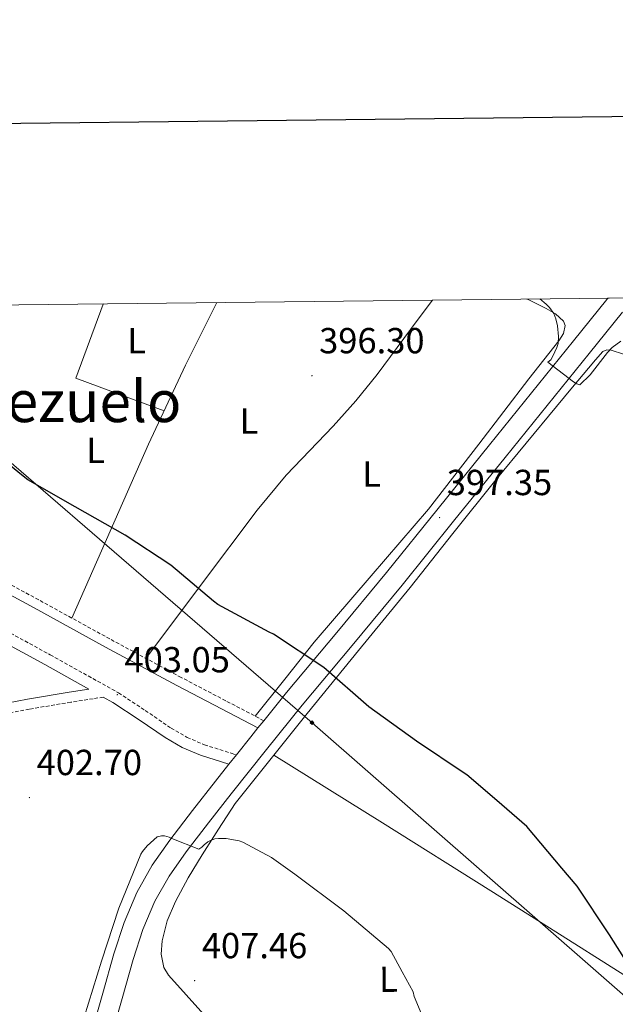
# Model space of a CAD drawing. Units: metres. Extents: x 576258 to 580747, y 4693755 to 4696775.
# Drawn here: x 578079 to 578244, y 4696290 to 4696562 of the extents above; entities that cross this region are included whole.
import ezdxf
from ezdxf.enums import TextEntityAlignment as Align

# ---------------------------------------------------------------- set-up
doc = ezdxf.new("R2010")
doc.units = ezdxf.units.M
doc.header["$MEASUREMENT"] = 0
doc.linetypes.add('TRAZOSX2', pattern=[1.5, 1, -0.5])
for name, color, linetype, lineweight in [('Carátula', 7, 'Continuous', 5), ('Level 21', 19, 'Continuous', 0), ('Level 34', 2, 'Continuous', 0), ('Level 36', 19, 'Continuous', 40), ('Level 37', 92, 'Continuous', 0), ('Level 4', 36, 'Continuous', 30), ('Level 41', 19, 'Continuous', 0), ('Level 45', 19, 'Continuous', 0), ('Level 5', 36, 'Continuous', 0), ('Level 54', 13, 'Continuous', 0), ('Level 61', 19, 'Continuous', 0), ('Level 63', 7, 'Continuous', 0), ('Level 7', 1, 'Continuous', 0)]:
    doc.layers.add(name, color=color, linetype=linetype, lineweight=lineweight)
doc.styles.add('Arial', font='ARIAL.TTF', dxfattribs={"height": 0.2})

# ---------------------------------------------------------------- blocks, each defined once
blk = doc.blocks.new('5PATER')
at = {"layer": 'Carátula', "linetype": 'Continuous', "lineweight": 5}
h = blk.add_hatch(color=250, dxfattribs=at)
edge = h.paths.add_edge_path()
edge.add_ellipse((0, 0), major_axis=(-1.33, -1.34), ratio=0.999422, start_angle=0, end_angle=360)
blk = doc.blocks.new('5ROLEO')
at = {"layer": 'Carátula', "linetype": 'Continuous', "lineweight": 5}
for color, points in [(2, [(-0.2, -5.2), (-5.2, -0.1), (-0.2, 5), (0, 2.4), (-0.6, 2.3), (-1, 2.1), (-1.4, 1.8), (-1.7, 1.3), (-1.9, 0.6), (-1.9, -0.2), (-1.9, -0.8), (-1.8, -1.3), (-1.6, -1.7), (-1.4, -2.1), (-1.1, -2.4), (-0.8, -2.6), (-0.4, -2.7), (0, -2.7)]), (250, [(0, -2.7), (-0.4, -2.7), (-0.8, -2.6), (-1.1, -2.4), (-1.4, -2.1), (-1.6, -1.7), (-1.8, -1.3), (-1.9, -0.8), (-1.9, -0.2), (-1.9, 0.6), (-1.7, 1.3), (-1.4, 1.8), (-1, 2.1), (-0.6, 2.3), (0, 2.4), (0, 1.5), (-0.2, 1.5), (-0.5, 1.4), (-0.7, 1.3), (-0.8, 1.1), (-1, 0.9), (-1.1, 0.6), (-1.2, 0.2), (-1.2, -0.2), (-1.2, -0.6), (-1.1, -0.9), (-1, -1.2), (-0.8, -1.4), (-0.7, -1.6), (-0.5, -1.8), (-0.2, -1.8), (0, -1.9)]), (2, [(0, -1.9), (-0.2, -1.8), (-0.5, -1.8), (-0.7, -1.6), (-0.8, -1.4), (-1, -1.2), (-1.1, -0.9), (-1.2, -0.6), (-1.2, -0.2), (-1.2, 0.2), (-1.1, 0.6), (-1, 0.9), (-0.8, 1.1), (-0.7, 1.3), (-0.5, 1.4), (-0.2, 1.5), (0, 1.5), (0.3, 1.5), (0.5, 1.4), (0.7, 1.3), (0.9, 1.1), (1, 0.9), (1.1, 0.6), (1.1, 0.3), (1.2, -0.1), (1.2, -0.5), (1.1, -0.9), (1, -1.2), (0.8, -1.4), (0.7, -1.6), (0.5, -1.8), (0.3, -1.8)]), (2, [(-0.2, -5.2), (0, -2.7), (0.4, -2.7), (0.8, -2.6), (1.1, -2.4), (1.4, -2.1), (1.6, -1.7), (1.8, -1.3), (1.9, -0.7), (1.9, -0.2), (1.9, 0.4), (1.8, 0.9), (1.6, 1.4), (1.4, 1.7), (1.1, 2), (0.8, 2.2), (0.4, 2.3), (0, 2.4), (-0.2, 5), (4.9, -0.1)]), (250, [(0, -2.7), (0, -1.9), (0.3, -1.8), (0.5, -1.8), (0.7, -1.6), (0.8, -1.4), (1, -1.2), (1.1, -0.9), (1.2, -0.5), (1.2, -0.1), (1.1, 0.3), (1.1, 0.6), (1, 0.9), (0.9, 1.1), (0.7, 1.3), (0.5, 1.4), (0.3, 1.5), (0, 1.5), (0, 1.5), (0, 2.4), (0, 2.4), (0.4, 2.3), (0.8, 2.2), (1.1, 2), (1.4, 1.7), (1.6, 1.4), (1.8, 0.9), (1.9, 0.4), (1.9, -0.2), (1.9, -0.7), (1.8, -1.3), (1.6, -1.7), (1.4, -2.1), (1.1, -2.4), (0.8, -2.6), (0.4, -2.7)])]:
    blk.add_hatch(color=color, dxfattribs=at).paths.add_polyline_path(points)
at = {"layer": 'Carátula', "color": 250, "linetype": 'Continuous', "lineweight": 5, "flags": 128}
blk.add_lwpolyline([(-0.1, -5.2), (4.9, -0.1), (-0.1, 5), (-5.2, -0.1), (-0.1, -5.2)], dxfattribs=at)

msp = doc.modelspace()

# ---------------------------------------------------------------- linework, layer by layer
at = {"layer": 'Level 21', "color": 19, "linetype": 'Continuous', "lineweight": 0}
for points in [[(578099.2, 4696281.86, 406.33), (578102.3, 4696292.78, 406.4), (578105.4, 4696303.69, 406.46), (578108.19, 4696312.29, 406.26), (578111.74, 4696320.65, 405.89), (578115.97, 4696328.12, 405.62), (578120.89, 4696335.11, 405.31), (578127.12, 4696343.28, 404.71), (578133.44, 4696351.37, 403.97), (578137.18, 4696356.05, 403.54), (578139.25, 4696358.64, 403.31), (578143.26, 4696363.66, 402.86), (578145.22, 4696366.09, 402.63), (578146.85, 4696368.1, 402.45), (578153.15, 4696375.88, 401.73), (578167, 4696392.45, 400), (578180.8, 4696409.09, 398.27), (578195.01, 4696426.73, 396.93), (578209.21, 4696444.36, 395.9), (578220.84, 4696458.74, 395.73), (578232.45, 4696473.09, 395.01), (578241.69, 4696484.52, 393.47), (578242.01, 4696484.91, 393.42)], [(578060.58, 4696370.04, 402.73), (578061.58, 4696370.24, 402.73), (578070, 4696371.87, 402.69), (578081.5, 4696374.02, 402.75), (578093.04, 4696375.96, 402.82), (578098.49, 4696376.81, 403.27), (578086.3, 4696383.59, 403.27), (578067.44, 4696393.88, 403.27), (578043.24, 4696406.85, 403), (578019.06, 4696419.87, 402.57), (577992.67, 4696434.53, 402.21), (577966.32, 4696449.24, 401.93), (577939.45, 4696463.52, 401.8), (577912.56, 4696477.79, 401.73), (577906.65, 4696481.12, 401.73)], [(578145.22, 4696366.09, 402.47), (578135.15, 4696371.36, 402.34), (578122.8, 4696377.82, 402.18), (578103.05, 4696388.46, 402.09), (578083.38, 4696399.26, 402.12), (578066.42, 4696408.45, 402.12), (578049.46, 4696417.63, 402.12), (578041.91, 4696421.46, 402.12), (578034.35, 4696425.5, 402.12), (578032.82, 4696427.32, 402.12), (578032.3, 4696429.66, 402.12), (578032.52, 4696432.12, 402.12), (578033.2, 4696434.52, 402.12), (578037.1, 4696444.22, 401.82), (578041.14, 4696453.85, 401.29), (578044.68, 4696461.95, 400.87), (578048.24, 4696470.04, 400.39), (578049.55, 4696472.96, 400.06), (578050.86, 4696475.87, 399.75), (578051.6, 4696477.86, 399.68), (578051.5, 4696479.84, 399.62), (578050.28, 4696481.45, 399.51), (578048.62, 4696482.72, 399.43), (578048.61, 4696482.72, 399.43)], [(578246.01, 4696481.02, 393.47), (578236.76, 4696469.6, 395.01), (578225.16, 4696455.25, 395.73), (578213.54, 4696440.87, 395.9), (578199.33, 4696423.24, 396.93), (578185.1, 4696405.58, 398.27), (578171.27, 4696388.9, 400), (578157.44, 4696372.35, 401.73), (578147.58, 4696360.17, 402.86), (578137.79, 4696347.92, 403.97), (578131.51, 4696339.89, 404.71), (578125.38, 4696331.83, 405.31), (578120.67, 4696325.14, 405.62), (578116.73, 4696318.18, 405.89), (578113.4, 4696310.35, 406.26), (578110.72, 4696302.07, 406.46), (578107.64, 4696291.26, 406.4), (578104.54, 4696280.34, 406.33)], [(578102.45, 4696374.6, 402.82), (578105.07, 4696373.15, 403.27), (578112.33, 4696368.35, 403.27), (578119.54, 4696363.42, 403.27), (578124.3, 4696360.69, 403.28), (578129.33, 4696358.56, 403.27), (578137.17, 4696356.06, 403.13), (578137.18, 4696356.05, 403.13)]]:
    msp.add_polyline3d(points, dxfattribs=at)
at = {"layer": 'Level 21', "color": 19, "linetype": 'TRAZOSX2', "lineweight": 0}
for points in [[(577912.83, 4696481.19, 401.73), (577914.04, 4696480.5, 401.73), (577940.9, 4696466.26, 401.8), (577967.8, 4696451.96, 401.93), (577994.18, 4696437.23, 402.21), (578020.54, 4696422.58, 402.57), (578044.7, 4696409.58, 403), (578068.91, 4696396.6, 403.27), (578087.79, 4696386.3, 403.27), (578106.68, 4696375.79, 403.27), (578114.06, 4696370.92, 403.27), (578121.18, 4696366.04, 403.27), (578125.68, 4696363.47, 403.28), (578130.4, 4696361.46, 403.27), (578138.1, 4696359.01, 403.13), (578139.25, 4696358.64, 403.1)], [(578146.85, 4696368.1, 402.48), (578136.33, 4696373.6, 402.34), (578123.99, 4696380.06, 402.18), (578104.26, 4696390.7, 402.09), (578084.59, 4696401.49, 402.12), (578067.63, 4696410.68, 402.12), (578050.64, 4696419.88, 402.12), (578043.08, 4696423.72, 402.12), (578035.98, 4696427.51, 402.12), (578035.17, 4696428.48, 402.12), (578034.87, 4696429.83, 402.12), (578035.02, 4696431.66, 402.12), (578035.61, 4696433.7, 402.12), (578039.44, 4696443.26, 401.82), (578043.47, 4696452.85, 401.29), (578047.01, 4696460.93, 400.87), (578050.56, 4696469.01, 400.39), (578051.86, 4696471.92, 400.06), (578053.22, 4696474.9, 399.75), (578054.16, 4696477.47, 399.68), (578054, 4696480.75, 399.62), (578052.46, 4696482.77, 399.53)], [(578102.45, 4696374.6, 402.82), (578099.67, 4696374.18, 402.82), (578093.48, 4696373.22, 402.82), (578081.99, 4696371.29, 402.75), (578070.52, 4696369.14, 402.69), (578068.58, 4696368.76, 402.7), (578064.64, 4696357.43, 403.02), (578060.16, 4696344.54, 403.27), (578055.33, 4696330.65, 403.31), (578050.52, 4696316.82, 403.27), (578048.54, 4696310.21, 403.27), (578047.15, 4696303.75, 403.27), (578047.12, 4696299.44, 403.27), (578048.22, 4696295, 403.27), (578050.83, 4696288.33, 403.3), (578054.28, 4696282.16, 403.33), (578061.52, 4696272.14, 403.33), (578068.8, 4696261.91, 403.33), (578074.14, 4696253.93, 403.33), (578079.45, 4696246, 403.33)]]:
    msp.add_polyline3d(points, dxfattribs=at)
at = {"layer": 'Level 34', "color": 19, "linetype": 'Continuous', "lineweight": 13, "ltscale": 0.5}
msp.add_polyline3d([(578026.89, 4696482.48, 400.15), (578160.2, 4696367.55, 401.92), (578445.38, 4696118.25, 391.63), (578731.56, 4695879.47, 378.99), (578984.38, 4695670.99, 369.89), (579319.64, 4695395.68, 389.5), (579776.11, 4694993.6, 397.44), (580078.42, 4694727.62, 407.57), (580452.8, 4694399.62, 405.06), (580586.07, 4694286.93, 402.74)], dxfattribs=at)
at = {"layer": 'Level 36', "color": 92, "linetype": 'Continuous', "lineweight": 0}
for points in [[(578133.82, 4696483.68, 396.07), (578125.21, 4696466.37, 396.96), (578114.93, 4696444.51, 398.66), (578104.32, 4696420.49, 400.38), (578093.72, 4696396.48, 402.1)], [(578119.25, 4696453.71, 397.95), (578107.07, 4696458.26, 397.92), (578094.9, 4696462.81, 397.89), (578102.46, 4696483.24, 395.97), (578102.5, 4696483.33, 395.97)], [(578114.24, 4696385.32, 402.14), (578129.63, 4696405.82, 400.85), (578145.01, 4696426.33, 399.56), (578153.03, 4696435.93, 398.6), (578165.98, 4696449.54, 396.71), (578172.32, 4696456.47, 396.02), (578178.22, 4696463.77, 395.78), (578189.26, 4696478.68, 395.91), (578193.46, 4696484.36, 395.96)], [(578219.61, 4696484.65, 395.91), (578219.93, 4696484.5, 395.91), (578224.88, 4696482.07, 395.85), (578227.52, 4696480.55, 395.81), (578229.74, 4696478.55, 395.78), (578230.19, 4696477.31, 395.76), (578229.68, 4696475.11, 395.7), (578228.46, 4696473.11, 395.65), (578224.26, 4696467.87, 395.65), (578220.08, 4696462.62, 395.72), (578206.29, 4696444.55, 395.86), (578192.37, 4696426.59, 396.61), (578176.54, 4696408.18, 398.36), (578160.75, 4696389.79, 400.33), (578152.62, 4696379.56, 401.39), (578144.49, 4696369.33, 402.45)], [(578130.21, 4696286.88, 406.53), (578125.34, 4696292.33, 406.76), (578120.48, 4696297.78, 406.98), (578119.21, 4696299.84, 407.02), (578118.42, 4696303.54, 406.98), (578118.69, 4696307.26, 406.92), (578120.12, 4696312.78, 406.82), (578122.4, 4696318.14, 406.6), (578125.96, 4696324.68, 405.92), (578129.76, 4696331, 405.19), (578134.34, 4696338.09, 404.58), (578138.93, 4696345.18, 403.97), (578148.88, 4696357.63, 402.92), (578158.83, 4696370.08, 401.86), (578173.04, 4696387.53, 400.01), (578187.31, 4696404.95, 398.09), (578199.14, 4696419.81, 396.94), (578210.99, 4696434.65, 396.49), (578219.35, 4696444.81, 396.54), (578227.76, 4696454.94, 396.61), (578232.2, 4696460.25, 396.64), (578236.66, 4696465.56, 396.61), (578238.6, 4696467.88, 396.51), (578240.62, 4696470.17, 396.36), (578241.7, 4696470.62, 396.28), (578242.93, 4696470.49, 396.23), (578246.26, 4696469.42, 396.23)], [(578252.66, 4696293.92, 400.71), (578231.12, 4696307.49, 401.31), (578209.58, 4696321.05, 401.86), (578179.62, 4696339.82, 402.39), (578149.63, 4696358.57, 402.84)]]:
    msp.add_polyline3d(points, dxfattribs=at)
at = {"layer": 'Level 4', "color": 36, "linetype": 'Continuous', "lineweight": 30}
msp.add_polyline3d([(578251.42, 4696294.58, 400.01), (578242.46, 4696308.86, 400.01), (578233.53, 4696322.36, 400.01), (578229.21, 4696327.29, 400.01), (578219.55, 4696338.87, 400.01), (578211.28, 4696346, 400.01), (578203.02, 4696353.13, 400.01), (578202.28, 4696353.61, 400.01), (578189.07, 4696362.44, 400.01), (578175.92, 4696371.91, 400.01), (578163.44, 4696382.76, 400.01), (578149.48, 4696391.98, 400.01), (578148.3, 4696392.55, 400.01), (578134.16, 4696400.17, 400.01), (578132.91, 4696401.13, 400.01), (578121.13, 4696411.11, 400.01), (578108.46, 4696419.37, 400.01), (578094.67, 4696427.18, 400.01), (578081.61, 4696434.66, 400.01), (578079.88, 4696436.07, 400.01), (578068.17, 4696445.54, 400.01)], dxfattribs=at)
at = {"layer": 'Level 5', "color": 36, "linetype": 'Continuous', "lineweight": 0}
for points in [[(578245.58, 4696473, 395.01), (578243.21, 4696471.24, 395.01), (578241.84, 4696469.86, 395.01), (578237.04, 4696463.72, 395.01), (578234.22, 4696460.93, 395.01), (578233.42, 4696461.19, 395.01), (578232.46, 4696461.8, 395.01), (578225.39, 4696467.24, 395.01), (578226.16, 4696467.81, 395.01), (578226.8, 4696468.84, 395.01), (578227.88, 4696471.24, 395.01), (578228.2, 4696472.39, 395.01), (578228.3, 4696474.28, 395.01), (578228.08, 4696477.22, 395.01), (578227.63, 4696479.2, 395.01), (578226.99, 4696480.61, 395.01), (578225.8, 4696482.28, 395.01), (578224.94, 4696483.2, 395.01), (578223.16, 4696484.69, 395.01)], [(578097.13, 4696286.18, 405.01), (578101.93, 4696301.64, 405.01), (578106.73, 4696316.26, 405.01), (578112.88, 4696331.21, 405.01), (578113.32, 4696331.94, 405.01), (578114.57, 4696333.48, 405.01), (578117.36, 4696335.98, 405.01), (578118.51, 4696336.26, 405.01), (578119.4, 4696336.26, 405.01), (578120.65, 4696335.94, 405.01), (578121.42, 4696335.53, 405.01), (578128.91, 4696332.62, 405.01), (578129.74, 4696333.1, 405.01), (578130.35, 4696333.77, 405.01), (578131.37, 4696334.6, 405.01), (578132.11, 4696335.02, 405.01), (578133.29, 4696335.43, 405.01), (578134.32, 4696335.56, 405.01), (578136.43, 4696335.53, 405.01), (578140.01, 4696334.89, 405.01), (578141.04, 4696334.5, 405.01), (578148.94, 4696330.28, 405.01), (578155.4, 4696325.67, 405.01), (578168.97, 4696315.56, 405.01), (578181.32, 4696305.16, 405.01), (578182.03, 4696304.26, 405.01)], [(578182.03, 4696304.26, 405.01), (578185.08, 4696298.72, 405.01), (578188.13, 4696293.18, 405.01), (578188.45, 4696291.9, 405.01), (578194.3, 4696277.72, 405.01)]]:
    msp.add_polyline3d(points, dxfattribs=at)
at = {"layer": 'Level 54', "linetype": 'Continuous', "lineweight": 0}
for points in [[(578099.2, 4696281.86, 406.33), (578102.3, 4696292.78, 406.4), (578105.4, 4696303.69, 406.46), (578108.19, 4696312.29, 406.26), (578111.74, 4696320.65, 405.89), (578115.97, 4696328.12, 405.62), (578120.89, 4696335.11, 405.31), (578127.12, 4696343.28, 404.71), (578133.44, 4696351.37, 403.97), (578137.18, 4696356.05, 403.54), (578139.25, 4696358.64, 403.1), (578143.26, 4696363.66, 402.86), (578145.22, 4696366.09, 402.63), (578146.85, 4696368.1, 402.48), (578153.15, 4696375.88, 401.73), (578167, 4696392.45, 400), (578180.8, 4696409.09, 398.27), (578195.01, 4696426.73, 396.93), (578209.21, 4696444.36, 395.9), (578220.84, 4696458.74, 395.73), (578232.45, 4696473.09, 395.01), (578241.69, 4696484.52, 393.47), (578242.01, 4696484.91, 393.42), (578249.22, 4696484.99, 392.94)], [(578246.01, 4696481.02, 393.47), (578236.76, 4696469.6, 395.01), (578225.16, 4696455.25, 395.73), (578213.54, 4696440.87, 395.9), (578199.33, 4696423.24, 396.93), (578185.1, 4696405.58, 398.27), (578171.27, 4696388.9, 400), (578157.44, 4696372.35, 401.73), (578147.58, 4696360.17, 402.86), (578137.79, 4696347.92, 403.97), (578131.51, 4696339.89, 404.71), (578125.38, 4696331.83, 405.31), (578120.67, 4696325.14, 405.62), (578116.73, 4696318.18, 405.89), (578113.4, 4696310.35, 406.26), (578110.72, 4696302.07, 406.46), (578107.64, 4696291.26, 406.4), (578104.54, 4696280.34, 406.33)]]:
    msp.add_polyline3d(points, dxfattribs=at)
at = {"layer": 'Level 61', "color": 19, "linetype": 'Continuous', "lineweight": 0}
msp.add_polyline3d([(577157.75, 4694159.21, 0.01), (577132.25, 4696472.37, 343.74), (580560.44, 4696511.1, 0.01), (580587.09, 4694197.94, 391.7), (577157.75, 4694159.21, 0.01)], close=True, dxfattribs=at)
at = {"layer": 'Level 63', "linetype": 'Continuous', "lineweight": 30}
msp.add_polyline3d([(577066.25, 4696521.71, -0.24), (577095.56, 4694106.92, -0.24), (580650.29, 4694150.07, -0.24), (580621.01, 4696561.87, -0.24), (577066.25, 4696521.71, -0.24)], dxfattribs=at)

# ---------------------------------------------------------------- block references
at = {"layer": 'Level 34', "color": 2, "linetype": 'Continuous', "lineweight": 0, "xscale": 0.09999983015004542, "yscale": 0.09999983015004542}
msp.add_blockref('5ROLEO', (578160.2, 4696367.55, 401.92), dxfattribs=at)
at = {"layer": 'Level 7', "color": 19, "linetype": 'Continuous', "lineweight": 0}
for p, xscale, yscale, rotation in [((578160.14, 4696463.46, 396.3), 0.09999990628824336, 0.09999990628824336, 0.09428048842159437), ((578195.44, 4696424.26, 397.36), 0.09999990628824336, 0.09999990628824336, 0.09428048842159437), ((578106.32, 4696375.27, 403.06), 0.09999990628824336, 0.09999990628824336, 0.09428048842159437), ((578082.03, 4696346.86, 402.7), 0.09999990628824336, 0.09999990628824336, 0.09428048842159437), ((578127.71, 4696296.25, 407.47), 0.1000000557737305, 0.1000000557737305, 0.367478346950303)]:
    msp.add_blockref('5PATER', p, dxfattribs=dict(at, xscale=xscale, yscale=yscale, rotation=rotation))

# ---------------------------------------------------------------- texts
at = {"layer": 'Level 37', "color": 92, "linetype": 'Continuous', "lineweight": 0, "style": 'Arial'}
for rotation, p in [(0.0707, (578111.68, 4696473.11, 396.66)), (0.0707, (578142.72, 4696450.9, 397.74)), (0.0707, (578100.32, 4696442.79, 399.02)), (0.0707, (578176.64, 4696436.25, 397.06)), (0.2756, (578181.3, 4696296.64, 405.17))]:
    msp.add_text('L', height=7, rotation=rotation, dxfattribs=at).set_placement(p, align=Align.MIDDLE_CENTER)
at = {"layer": 'Level 41', "color": 19, "linetype": 'Continuous', "lineweight": 0, "style": 'Arial'}
for s, p in [('396.30', (578162.13, 4696467.46, 396.3)), ('397.35', (578197.42, 4696428.26, 397.36)), ('403.05', (578108.3, 4696379.27, 403.06)), ('402.70', (578084.01, 4696350.86, 402.7)), ('407.46', (578129.7, 4696300.25, 407.47))]:
    msp.add_text(s, height=7, dxfattribs=at).set_placement(p, align=Align.BOTTOM_LEFT)
at = {"layer": 'Level 45', "color": 19, "linetype": 'Continuous', "lineweight": 0, "style": 'Arial'}
msp.add_text('El Cabezuelo', height=11.5, dxfattribs=at).set_placement((578077.02, 4696456.38, 400.44), align=Align.MIDDLE_CENTER)

doc.saveas('drawing.dxf')
